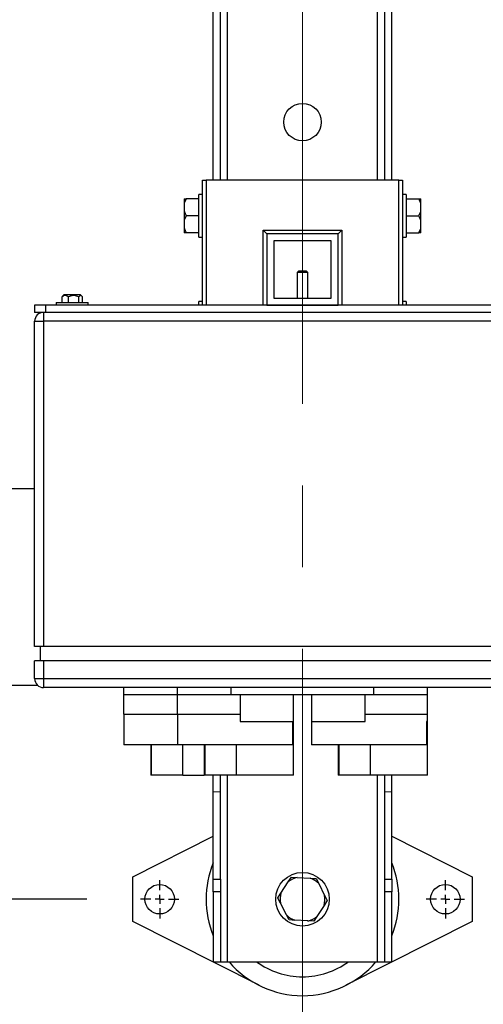
# Model space of a CAD drawing. Units: millimetres. Extents: x 4 to 416, y 4 to 293.
# Drawn here: x 214 to 223, y 197 to 216 of the extents above; entities that cross this region are included whole.
import ezdxf

# ---------------------------------------------------------------- set-up
doc = ezdxf.new("R2010")
doc.units = ezdxf.units.MM
doc.linetypes.add('CENTERX2', pattern=[20.32, 12.7, -2.54, 2.54, -2.54])
doc.layers.add('FORMAT', color=7, linetype='Continuous')
doc.styles.add('SLDTEXTSTYLE0', font='TXT', dxfattribs={"width": 0.75})
doc.dimstyles.new('SLDDIMSTYLE1', dxfattribs={"dimtxt": 3.5, "dimasz": 3.556, "dimexe": 0, "dimexo": 0.0625, "dimgap": 0.875, "dimtad": 1, "dimdec": 0, "dimlfac": 30, "dimrnd": 1e-09, "dimzin": 12, "dimdsep": 46, "dimtxsty": 'SLDTEXTSTYLE0', "dimsah": 1, "dimcen": 0.09, "dimadec": 0, "dimazin": 3, "dimtfac": 1, "dimtdec": 0, "dimtofl": 0, "dimtmove": 0, "dimatfit": 3, "dimfxl": 0, "dimfrac": 2, "dimtolj": 1, "dimtzin": 12, "dimarcsym": 0})
doc.dimstyles.new('SLDDIMSTYLE2', dxfattribs={"dimtxt": 3.5, "dimasz": 3.556, "dimexe": 0, "dimexo": 0.0625, "dimgap": 0.875, "dimtad": 1, "dimdec": 0, "dimlfac": 30, "dimrnd": 1e-09, "dimzin": 12, "dimdsep": 46, "dimtxsty": 'SLDTEXTSTYLE0', "dimsah": 1, "dimcen": 0.09, "dimadec": 0, "dimazin": 3, "dimtfac": 1, "dimtdec": 0, "dimtmove": 0, "dimatfit": 0, "dimfxl": 0, "dimfrac": 2, "dimtolj": 1, "dimtzin": 12, "dimarcsym": 0})

# ---------------------------------------------------------------- blocks, each defined once
blk = doc.blocks.new('_D_7')
at = {"layer": 'FORMAT', "color": 7}
for p, q in [((215.749, 249.71), (179.566, 249.71)), ((180.566, 199.377), (180.566, 249.71)), ((215.749, 199.377), (179.566, 199.377))]:
    blk.add_line(p, q, dxfattribs=at)
for points in [[(180.566, 249.71), (180.185, 246.154), (180.947, 246.154)], [(180.566, 199.377), (180.947, 202.933), (180.185, 202.933)]]:
    blk.add_solid(points, dxfattribs=at)
at = {"layer": 'FORMAT', "color": 7, "insert": (176.054, 217.532), "char_height": 3.5, "attachment_point": 1, "rotation": 90, "style": 'SLDTEXTSTYLE0'}
blk.add_mtext('1510', dxfattribs=at)
blk = doc.blocks.new('_D_9')
at = {"layer": 'FORMAT'}
for p, q in [((201.774, 218.177), (201.774, 185.706)), ((219.774, 195.428), (219.774, 185.706)), ((201.774, 186.706), (195.424, 186.706)), ((219.774, 186.706), (201.774, 186.706)), ((219.774, 186.706), (226.124, 186.706))]:
    blk.add_line(p, q, dxfattribs=at)
for points in [[(201.774, 186.706), (198.218, 187.087), (198.218, 186.325)], [(219.774, 186.706), (223.33, 186.325), (223.33, 187.087)]]:
    blk.add_solid(points, dxfattribs=at)
at = {"layer": 'FORMAT', "insert": (207.947, 191.218), "char_height": 3.5, "attachment_point": 1, "style": 'SLDTEXTSTYLE0'}
blk.add_mtext('540', dxfattribs=at)
blk = doc.blocks.new('SW_CENTERMARKSYMBOL_2')
at = {"layer": 'FORMAT', "color": 0}
for p, q in [((0, 0.167), (0, 0.358)), ((-0.167, 0), (-0.358, 0)), ((0, 0), (-0.083, 0)), ((0, 0), (0, 0.083)), ((0, 0), (0, -0.083)), ((0, 0), (0.083, 0)), ((0.167, 0), (0.358, 0)), ((0, -0.167), (0, -0.358))]:
    blk.add_line(p, q, dxfattribs=at)
blk = doc.blocks.new('SW_CENTERMARKSYMBOL_3')
at = {"layer": 'FORMAT', "color": 0}
for p, q in [((0, 0.167), (0, 0.358)), ((-0.167, 0), (-0.358, 0)), ((0, 0), (-0.083, 0)), ((0, 0), (0, 0.083)), ((0, 0), (0, -0.083)), ((0, 0), (0.083, 0)), ((0.167, 0), (0.358, 0)), ((0, -0.167), (0, -0.358))]:
    blk.add_line(p, q, dxfattribs=at)

msp = doc.modelspace()

# ---------------------------------------------------------------- linework, layer by layer
at = {"color": 7, "linetype": 'Continuous', "lineweight": 25}
for p, q in [((218.108, 212.794), (218.108, 218.86)), ((218.241, 212.794), (218.241, 218.86)), ((221.308, 212.794), (221.308, 218.86)), ((221.441, 212.794), (221.441, 218.86)), ((217.908, 210.46), (217.908, 212.794)), ((217.908, 212.794), (217.974, 212.794)), ((221.574, 212.794), (217.974, 212.794)), ((221.574, 212.794), (221.641, 212.794)), ((221.641, 212.794), (221.641, 210.46)), ((217.605, 212.444), (217.568, 212.362)), ((217.568, 212.444), (217.605, 212.444)), ((217.568, 212.444), (217.568, 212.362)), ((217.841, 212.444), (217.605, 212.444)), ((217.908, 212.527), (217.841, 212.527)), ((217.841, 211.727), (217.841, 212.527)), ((221.708, 212.527), (221.641, 212.527)), ((221.708, 212.527), (221.708, 212.127)), ((221.708, 212.444), (221.944, 212.444)), ((221.944, 212.444), (221.981, 212.444)), ((221.981, 212.362), (221.981, 212.444)), ((217.568, 212.362), (217.568, 212.209)), ((217.568, 212.209), (217.568, 212.046)), ((221.944, 212.127), (221.981, 212.209)), ((221.981, 212.209), (221.981, 212.362)), ((221.981, 212.046), (221.981, 212.209)), ((217.605, 212.127), (217.568, 212.046)), ((217.568, 212.046), (217.568, 211.892)), ((217.841, 212.127), (217.605, 212.127)), ((221.708, 212.127), (221.944, 212.127)), ((221.708, 212.127), (221.708, 211.727)), ((221.981, 211.892), (221.981, 212.046)), ((217.568, 211.892), (217.568, 211.81)), ((219.041, 211.86), (220.508, 211.86)), ((221.944, 211.81), (221.981, 211.892)), ((221.981, 211.81), (221.981, 211.892)), ((217.605, 211.81), (217.568, 211.81)), ((217.841, 211.81), (217.605, 211.81)), ((217.841, 211.727), (217.908, 211.727)), ((219.108, 211.794), (219.108, 210.46)), ((220.441, 211.794), (219.108, 211.794)), ((220.308, 211.66), (219.241, 211.66)), ((219.241, 211.66), (219.241, 210.594)), ((220.308, 210.594), (220.308, 211.66)), ((220.441, 210.46), (220.441, 211.794)), ((221.641, 211.727), (221.708, 211.727)), ((221.708, 211.81), (221.944, 211.81)), ((221.981, 211.81), (221.944, 211.81)), ((219.708, 211.104), (219.674, 211.07)), ((219.708, 211.104), (219.841, 211.104)), ((219.874, 211.07), (219.841, 211.104)), ((219.674, 211.07), (219.674, 210.594)), ((219.874, 211.07), (219.674, 211.07)), ((219.874, 210.594), (219.874, 211.07)), ((215.285, 210.615), (215.296, 210.63)), ((215.285, 210.514), (215.285, 210.615)), ((215.319, 210.652), (215.296, 210.63)), ((215.62, 210.652), (215.319, 210.652)), ((215.407, 210.514), (215.407, 210.615)), ((215.597, 210.514), (215.597, 210.615)), ((215.63, 210.652), (215.62, 210.652)), ((215.652, 210.63), (215.63, 210.652)), ((215.664, 210.514), (215.664, 210.615)), ((219.241, 210.594), (220.308, 210.594)), ((214.774, 210.46), (214.774, 210.327)), ((214.974, 210.46), (214.774, 210.46)), ((214.974, 210.46), (214.974, 210.327)), ((224.574, 210.46), (214.974, 210.46)), ((215.174, 210.514), (215.174, 210.46)), ((215.174, 210.514), (215.774, 210.514)), ((215.774, 210.46), (215.774, 210.514)), ((217.908, 210.527), (217.841, 210.527)), ((217.841, 210.46), (217.841, 210.527)), ((219.108, 210.46), (220.441, 210.46)), ((221.708, 210.527), (221.641, 210.527)), ((221.708, 210.527), (221.708, 210.46)), ((214.974, 210.327), (214.774, 210.327)), ((214.941, 210.327), (214.941, 210.16)), ((224.574, 210.327), (214.974, 210.327)), ((214.774, 204.094), (214.774, 210.16)), ((214.774, 210.16), (214.941, 210.16)), ((224.608, 210.16), (214.941, 210.16)), ((214.941, 210.16), (214.941, 204.094)), ((214.774, 207.037), (212.488, 207.037)), ((214.941, 204.094), (214.774, 204.094)), ((214.874, 204.094), (214.874, 203.827)), ((224.608, 204.094), (214.941, 204.094)), ((214.774, 203.494), (214.774, 203.827)), ((214.941, 203.827), (214.774, 203.827)), ((214.941, 203.827), (214.941, 203.494)), ((224.608, 203.827), (214.941, 203.827)), ((205.424, 203.37), (214.829, 203.37)), ((214.774, 203.494), (214.941, 203.494)), ((214.941, 203.494), (224.608, 203.494)), ((214.941, 203.494), (214.941, 203.327)), ((224.608, 203.327), (214.941, 203.327)), ((216.441, 203.194), (216.441, 203.327)), ((216.441, 203.194), (217.441, 203.194)), ((216.441, 202.827), (216.441, 203.194)), ((217.441, 203.194), (217.441, 203.327)), ((217.441, 203.194), (218.441, 203.194)), ((217.441, 202.827), (217.441, 203.194)), ((218.441, 203.194), (218.441, 203.327)), ((218.441, 203.194), (221.108, 203.194)), ((218.608, 203.194), (218.608, 202.694)), ((219.608, 202.694), (219.608, 203.194)), ((219.941, 203.194), (219.941, 202.694)), ((220.941, 202.694), (220.941, 203.194)), ((221.108, 203.194), (221.108, 203.327)), ((221.108, 203.194), (222.108, 203.194)), ((222.108, 203.194), (222.108, 203.327)), ((222.108, 202.827), (222.108, 203.194)), ((216.441, 202.827), (216.441, 202.26)), ((216.441, 202.827), (217.441, 202.827)), ((217.441, 202.827), (217.441, 202.26)), ((217.441, 202.827), (218.524, 202.827)), ((218.524, 202.827), (218.608, 202.827)), ((220.941, 202.827), (221.024, 202.827)), ((221.024, 202.827), (222.108, 202.827)), ((222.108, 202.694), (222.108, 202.827)), ((218.608, 202.694), (219.608, 202.694)), ((219.589, 202.694), (219.589, 202.26)), ((219.608, 201.694), (219.608, 202.694)), ((219.941, 202.694), (219.941, 202.26)), ((219.941, 202.694), (220.941, 202.694)), ((222.089, 202.694), (222.089, 202.26)), ((222.108, 202.694), (222.089, 202.694)), ((222.108, 201.694), (222.108, 202.694)), ((217.441, 202.26), (216.441, 202.26)), ((216.941, 202.26), (216.941, 201.694)), ((219.589, 202.26), (217.441, 202.26)), ((217.941, 202.26), (217.941, 201.694)), ((222.089, 202.26), (219.941, 202.26)), ((220.441, 202.26), (220.441, 201.694)), ((216.956, 201.694), (216.941, 201.694)), ((217.541, 201.694), (216.956, 201.694)), ((217.541, 201.694), (217.941, 201.694)), ((217.956, 201.694), (217.941, 201.694)), ((218.541, 201.694), (217.956, 201.694)), ((218.108, 201.381), (218.108, 201.694)), ((218.241, 201.373), (218.241, 201.694)), ((219.608, 201.694), (218.541, 201.694)), ((220.456, 201.694), (220.441, 201.694)), ((221.041, 201.694), (220.456, 201.694)), ((222.108, 201.694), (221.041, 201.694)), ((221.308, 201.373), (221.308, 201.694)), ((221.441, 201.381), (221.441, 201.694)), ((218.241, 201.373), (218.108, 201.381)), ((218.108, 199.749), (218.108, 201.381)), ((218.241, 199.749), (218.241, 201.373)), ((221.441, 201.381), (221.308, 201.373)), ((221.308, 199.749), (221.308, 201.373)), ((221.441, 199.749), (221.441, 201.381)), ((216.608, 199.794), (218.108, 200.552)), ((221.441, 200.552), (222.941, 199.794)), ((216.608, 198.96), (216.608, 199.794)), ((218.108, 199.749), (218.241, 199.749)), ((218.108, 199.513), (218.108, 199.749)), ((218.241, 199.749), (218.241, 199.513)), ((219.372, 199.493), (219.507, 199.699)), ((219.507, 199.699), (219.566, 199.789)), ((219.566, 199.789), (219.673, 199.783)), ((219.673, 199.783), (219.92, 199.77)), ((220.027, 199.764), (220.076, 199.668)), ((221.308, 199.749), (221.441, 199.749)), ((221.308, 199.513), (221.308, 199.749)), ((221.441, 199.749), (221.441, 199.513)), ((222.941, 199.794), (222.941, 198.96)), ((218.241, 199.513), (218.108, 199.513)), ((218.108, 199.513), (218.108, 198.21)), ((218.241, 199.513), (218.241, 198.21)), ((220.076, 199.668), (220.187, 199.448)), ((221.441, 199.513), (221.308, 199.513)), ((221.308, 198.21), (221.308, 199.513)), ((221.441, 198.21), (221.441, 199.513)), ((219.473, 199.087), (219.362, 199.306)), ((220.177, 199.261), (220.042, 199.055)), ((218.963, 197.771), (216.608, 198.96)), ((219.522, 198.99), (219.473, 199.087)), ((219.875, 198.971), (219.629, 198.984)), ((219.983, 198.965), (219.875, 198.971)), ((220.042, 199.055), (219.983, 198.965)), ((222.941, 198.96), (220.586, 197.771)), ((218.108, 198.21), (218.241, 198.21)), ((218.241, 198.21), (218.374, 198.21)), ((218.374, 198.21), (221.174, 198.21)), ((221.174, 198.21), (221.308, 198.21)), ((221.308, 198.21), (221.441, 198.21))]:
    msp.add_line(p, q, dxfattribs=at)
at = {"color": 8, "linetype": 'Continuous', "lineweight": 25}
for p, q in [((218.374, 212.794), (218.374, 218.877)), ((221.174, 212.794), (221.174, 218.877)), ((217.974, 212.794), (217.974, 210.46)), ((221.574, 210.46), (221.574, 212.794)), ((219.041, 210.46), (219.041, 211.86)), ((220.508, 211.86), (220.508, 210.46)), ((216.956, 201.694), (216.956, 202.26)), ((217.541, 201.694), (217.541, 202.26)), ((217.956, 201.694), (217.956, 202.26)), ((218.541, 201.694), (218.541, 202.26)), ((220.456, 201.694), (220.456, 202.26)), ((221.041, 201.694), (221.041, 202.26)), ((218.374, 198.21), (218.374, 201.694)), ((221.174, 198.21), (221.174, 201.694))]:
    msp.add_line(p, q, dxfattribs=at)
at = {"color": 7, "linetype": 'Continuous', "lineweight": 25, "flags": 128}
for points in [[(219.108, 211.794), (219.107, 211.795), (219.103, 211.799), (219.097, 211.805), (219.088, 211.813), (219.078, 211.823), (219.067, 211.835), (219.054, 211.847), (219.041, 211.86)], [(220.441, 211.794), (220.442, 211.795), (220.446, 211.799), (220.452, 211.805), (220.461, 211.813), (220.471, 211.823), (220.482, 211.835), (220.495, 211.847), (220.508, 211.86)], [(219.92, 199.77), (219.966, 199.767), (220.027, 199.764)], [(219.313, 199.403), (219.325, 199.421), (219.372, 199.493)], [(219.362, 199.306), (219.341, 199.348), (219.313, 199.403)], [(220.236, 199.352), (220.224, 199.334), (220.177, 199.261)], [(220.187, 199.448), (220.208, 199.406), (220.236, 199.352)], [(219.629, 198.984), (219.583, 198.987), (219.522, 198.99)]]:
    msp.add_lwpolyline(points, dxfattribs=at)
at = {"color": 7, "linetype": 'Continuous', "lineweight": 25}
for centre, radius in [((219.774, 213.877), 0.35), ((219.774, 199.377), 0.5), ((217.108, 199.377), 0.275), ((222.441, 199.377), 0.275)]:
    msp.add_circle(centre, radius, dxfattribs=at)
for centre, radius, start, end in [((214.941, 210.16), 0.167, 90, 180), ((214.941, 203.494), 0.167, 179.9994, 270.0006), ((219.774, 199.377), 1.8, 157.8084, 202.1916), ((219.774, 199.377), 1.8, 337.8084, 22.1916), ((219.774, 199.377), 0.419, 103.9615, 129.7229), ((219.775, 199.377), 0.419, 43.962, 69.723), ((219.774, 199.377), 0.419, 163.9631, 189.7217), ((219.774, 199.377), 0.419, 343.9631, 9.7217), ((219.774, 199.377), 0.419, 223.962, 249.723), ((219.775, 199.377), 0.419, 283.9615, 309.7229), ((219.774, 199.377), 1.8, 220.402, 270.0001), ((219.774, 199.377), 1.448, 233.67, 270.0001), ((219.774, 199.377), 1.448, 270, 306.3298), ((219.774, 199.377), 1.8, 270, 319.5979)]:
    msp.add_arc(centre, radius, start, end, dxfattribs=at)
for points, knots in [([(221.981, 212.362), (221.976, 212.376), (221.967, 212.404), (221.952, 212.43), (221.944, 212.444)], [0, 0, 0, 0, 0.4695, 1, 1, 1, 1]), ([(217.568, 212.209), (217.572, 212.195), (217.582, 212.167), (217.597, 212.141), (217.605, 212.127)], [0, 0, 0, 0, 0.469506, 1, 1, 1, 1]), ([(221.981, 212.046), (221.976, 212.059), (221.967, 212.087), (221.952, 212.113), (221.944, 212.127)], [0, 0, 0, 0, 0.469496, 1, 1, 1, 1]), ([(217.568, 211.892), (217.572, 211.879), (217.582, 211.85), (217.597, 211.824), (217.605, 211.81)], [0, 0, 0, 0, 0.469501, 1, 1, 1, 1]), ([(215.407, 210.615), (215.399, 210.621), (215.383, 210.633), (215.35, 210.644), (215.314, 210.637), (215.294, 210.622), (215.285, 210.615)], [0, 0, 0, 0, 0.2261907, 0.4442059, 0.7421311, 1, 1, 1, 1]), ([(215.597, 210.615), (215.584, 210.621), (215.557, 210.634), (215.508, 210.644), (215.455, 210.638), (215.422, 210.622), (215.407, 210.615)], [0, 0, 0, 0, 0.216663, 0.440394, 0.751701, 1, 1, 1, 1]), ([(215.664, 210.615), (215.661, 210.619), (215.653, 210.631), (215.632, 210.647), (215.609, 210.632), (215.6, 210.62), (215.597, 210.615)], [0, 0, 0, 0, 0.174325, 0.490796, 0.784751, 1, 1, 1, 1])]:
    msp.add_open_spline(points, degree=3, knots=knots, dxfattribs=at)
at = {"layer": 'FORMAT', "linetype": 'CENTERX2', "lineweight": 18, "ltscale": 0.6}
msp.add_line((219.774, 196.428), (219.774, 252.71), dxfattribs=at)

# ---------------------------------------------------------------- block references
at = {"layer": 'FORMAT', "color": 7}
for name, p in [('SW_CENTERMARKSYMBOL_2', (217.108, 199.377)), ('SW_CENTERMARKSYMBOL_3', (222.441, 199.377))]:
    msp.add_blockref(name, p, dxfattribs=at)

# ---------------------------------------------------------------- dimensions: what is measured, and where the dimension line sits
dim = msp.add_linear_dim(base=(180.566, 249.71), p1=(216.749, 199.377), p2=(216.749, 249.71), angle=90, dimstyle='SLDDIMSTYLE1', dxfattribs=at)
dim.commit()
dim.dimension.update_dxf_attribs({"geometry": '_D_7', "text_midpoint": (180.566, 222.704), "dimtype": 160})
at = {"layer": 'FORMAT'}
dim = msp.add_linear_dim(base=(201.774, 186.706), p1=(219.774, 196.428), p2=(201.774, 219.177), dimstyle='SLDDIMSTYLE2', dxfattribs=at)
dim.commit()
dim.dimension.update_dxf_attribs({"geometry": '_D_9', "text_midpoint": (211.826, 186.706), "dimtype": 160})

doc.saveas('drawing.dxf')
